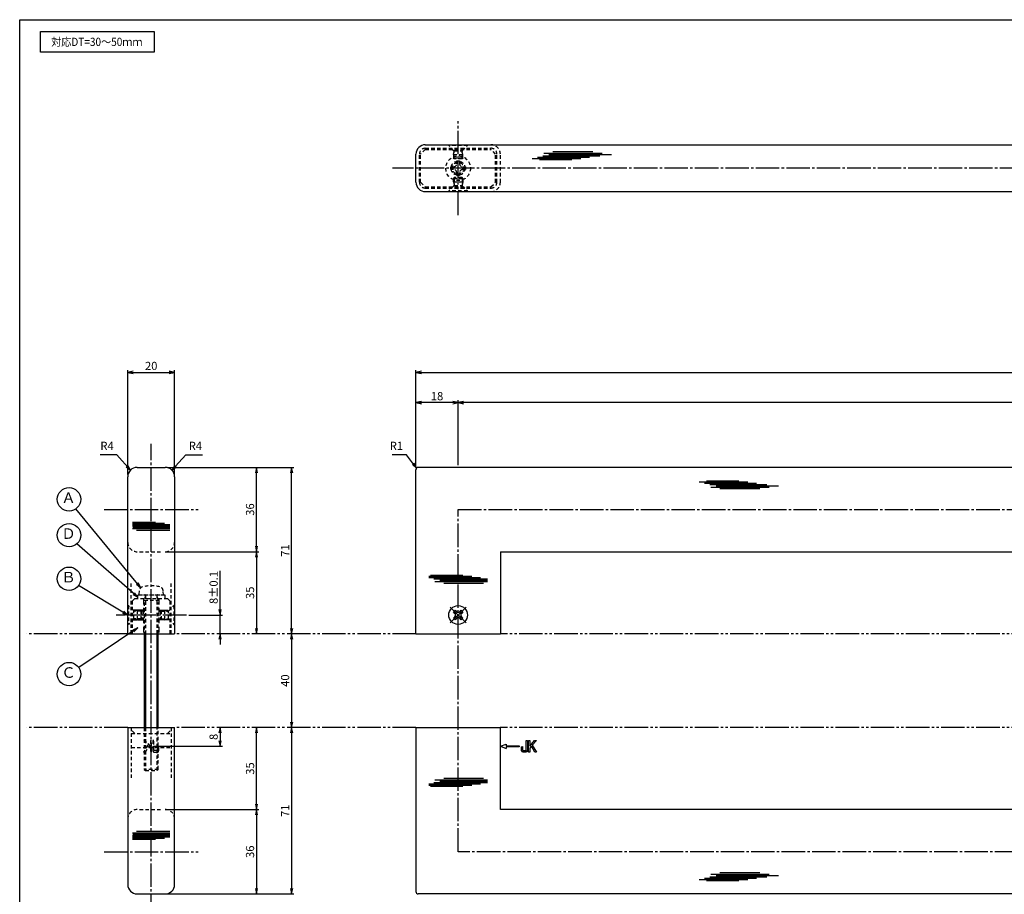
# Model space of a CAD drawing. Units: inches. Extents: x 185 to 992, y 121 to 681.
# Drawn here: x 185 to 605, y 308 to 681 of the extents above; entities that cross this region are included whole.
import ezdxf
from ezdxf.enums import TextEntityAlignment as Align

# ---------------------------------------------------------------- set-up
doc = ezdxf.new("R2010")
doc.units = ezdxf.units.IN
doc.header["$MEASUREMENT"] = 0
for name, pattern in [('CENS', [13, 10, -1, 1, -1]), ('HIDL', [4, 2.5, -1.5]), ('HIDS', [2.5, 1.5, -1]), ('PHAS', [15, 10, -1, 1, -1, 1, -1])]:
    doc.linetypes.add(name, pattern=pattern)
for name, color, linetype in [('02-実線-1', 7, 'Continuous'), ('03-細線', 1, 'Continuous'), ('04-破線-1', 5, 'HIDS'), ('06-中心線', 1, 'CENS'), ('07-2点鎖線', 2, 'PHAS'), ('08-ﾊｯﾁﾝｸﾞ', 2, 'Continuous'), ('09-文字', 4, 'Continuous'), ('10-寸法', 3, 'Continuous'), ('11-ﾈｼﾞ関連', 7, 'Continuous'), ('12-企業ﾏｰｸ', 9, 'Continuous'), ('図枠', 7, 'Continuous')]:
    doc.layers.add(name, color=color, linetype=linetype)
doc.styles.add('STD', font='TXT.shx', dxfattribs={"bigfont": 'bigfont.shx'})
doc.dimstyles.new('1：1', dxfattribs={"dimtxt": 3.5, "dimasz": 2.3, "dimexe": 1, "dimexo": 1, "dimgap": 1, "dimtad": 3, "dimdsep": 46, "dimtxsty": 'STD', "dimblk1": 'ARRI', "dimblk2": 'ARRI', "dimsah": 1, "dimcen": 0, "dimclrd": 3, "dimclre": 3, "dimclrt": 4, "dimadec": 0, "dimazin": 0, "dimtfac": 0.7, "dimtmove": 0, "dimatfit": 0, "dimldrblk": 'ARRI', "dimfxl": 0, "dimtvp": 1, "dimtolj": 1, "dimtzin": 0, "dimarcsym": 0})

# ---------------------------------------------------------------- blocks, each defined once
blk = doc.blocks.new('MS_08')
at = {"color": 1, "linetype": 'CENS'}
for p, q in [((0, -4.8), (0, 4.8)), ((-4.8, 0), (4.8, 0))]:
    blk.add_line(p, q, dxfattribs=at)
at = {"color": 7, "linetype": 'Continuous'}
for p, q in [((-2.35, -0.5), (-2.35, 0.5)), ((-2.35, 0.5), (-1.5, 0.5)), ((-0.5, 2.35), (0.5, 2.35)), ((-0.5, 1.5), (-0.5, 2.35)), ((0.5, 2.35), (0.5, 1.5)), ((1.5, 0.5), (2.35, 0.5)), ((2.35, 0.5), (2.35, -0.5)), ((-1.5, -0.5), (-2.35, -0.5)), ((-0.5, -2.35), (-0.5, -1.5)), ((0.5, -2.35), (-0.5, -2.35)), ((0.5, -1.5), (0.5, -2.35)), ((2.35, -0.5), (1.5, -0.5))]:
    blk.add_line(p, q, dxfattribs=at)
blk.add_circle((0, 0), 4, dxfattribs=at)
for centre, start, end in [((-1.5, 1.5), 270, 0), ((1.5, 1.5), 180, 270), ((-1.5, -1.5), 0, 90), ((1.5, -1.5), 90, 180)]:
    blk.add_arc(centre, 1, start, end, dxfattribs=at)
blk = doc.blocks.new('ARRI')
at = {"color": 0, "linetype": 'ByBlock'}
for p, q in [((0, 0), (-1, 0.21)), ((-1, -0.21), (0, 0)), ((0, 0), (-1, 0))]:
    blk.add_line(p, q, dxfattribs=at)
blk = doc.blocks.new('*D68')
at = {"layer": '10-寸法', "color": 3, "lineweight": -2}
for p, q in [((248.42, 489.79), (287.33, 489.79)), ((286.33, 456.09), (286.33, 487.49)), ((247.42, 453.79), (287.33, 453.79))]:
    blk.add_line(p, q, dxfattribs=at)
at = {"layer": 'Defpoints', "color": 0}
for p in [(247.42, 489.79), (286.33, 489.79), (246.42, 453.79)]:
    blk.add_point(p, dxfattribs=at)
at = {"layer": '10-寸法', "color": 3, "lineweight": -2, "xscale": 2.3, "yscale": 2.3, "zscale": 2.3}
for p, rotation in [((286.33, 489.79), 90), ((286.33, 453.79), 270)]:
    blk.add_blockref('ARRI', p, dxfattribs=dict(at, rotation=rotation))
at = {"layer": '10-寸法', "color": 4, "insert": (283.58, 471.79), "char_height": 3.5, "attachment_point": 5, "rotation": 90, "style": 'STD'}
blk.add_mtext('\\A1;36', dxfattribs=at)
blk = doc.blocks.new('*D69')
at = {"layer": '10-寸法', "color": 3, "lineweight": -2}
for p, q in [((248.42, 489.79), (302.3, 489.79)), ((301.3, 421.09), (301.3, 487.49))]:
    blk.add_line(p, q, dxfattribs=at)
at = {"layer": 'Defpoints', "color": 0}
for p in [(247.42, 489.79), (301.3, 489.79), (301.3, 418.79)]:
    blk.add_point(p, dxfattribs=at)
at = {"layer": '10-寸法', "color": 3, "lineweight": -2, "xscale": 2.3, "yscale": 2.3, "zscale": 2.3}
for p, rotation in [((301.3, 489.79), 90), ((301.3, 418.79), 270)]:
    blk.add_blockref('ARRI', p, dxfattribs=dict(at, rotation=rotation))
at = {"layer": '10-寸法', "color": 4, "insert": (298.55, 454.29), "char_height": 3.5, "attachment_point": 5, "rotation": 90, "style": 'STD'}
blk.add_mtext('\\A1;71', dxfattribs=at)
blk = doc.blocks.new('*D70')
at = {"layer": '10-寸法', "color": 3, "lineweight": -2}
for p, q in [((247.42, 453.79), (287.33, 453.79)), ((286.33, 451.49), (286.33, 421.09))]:
    blk.add_line(p, q, dxfattribs=at)
at = {"layer": 'Defpoints', "color": 0}
for p in [(246.42, 453.79), (286.33, 418.79), (286.33, 418.79)]:
    blk.add_point(p, dxfattribs=at)
at = {"layer": '10-寸法', "color": 3, "lineweight": -2, "xscale": 2.3, "yscale": 2.3, "zscale": 2.3}
for p, rotation in [((286.33, 453.79), 90), ((286.33, 418.79), 270)]:
    blk.add_blockref('ARRI', p, dxfattribs=dict(at, rotation=rotation))
at = {"layer": '10-寸法', "color": 4, "insert": (283.58, 436.29), "char_height": 3.5, "attachment_point": 5, "rotation": 90, "style": 'STD'}
blk.add_mtext('\\A1;35', dxfattribs=at)
blk = doc.blocks.new('*D71')
at = {"layer": '10-寸法', "color": 3, "lineweight": -2}
for p, q in [((270.8, 429.09), (270.8, 445.64)), ((257.42, 426.79), (271.8, 426.79)), ((270.8, 418.79), (270.8, 426.79)), ((270.8, 416.49), (270.8, 414.19))]:
    blk.add_line(p, q, dxfattribs=at)
at = {"layer": 'Defpoints', "color": 0}
for p in [(256.42, 426.79), (270.8, 426.79), (270.8, 418.79)]:
    blk.add_point(p, dxfattribs=at)
at = {"layer": '10-寸法', "color": 3, "lineweight": -2, "xscale": 2.3, "yscale": 2.3, "zscale": 2.3}
for p, rotation in [((270.8, 426.79), 270), ((270.8, 418.79), 90)]:
    blk.add_blockref('ARRI', p, dxfattribs=dict(at, rotation=rotation))
at = {"layer": '10-寸法', "color": 4, "insert": (268.05, 438.51), "char_height": 3.5, "attachment_point": 5, "rotation": 90, "style": 'STD'}
blk.add_mtext('\\A1;8±0.1', dxfattribs=at)
blk = doc.blocks.new('*D72')
at = {"layer": '10-寸法', "color": 3, "lineweight": -2}
for p, q in [((247.42, 343.79), (287.33, 343.79)), ((286.33, 341.49), (286.33, 310.09)), ((247.42, 307.79), (287.33, 307.79))]:
    blk.add_line(p, q, dxfattribs=at)
at = {"layer": 'Defpoints', "color": 0}
for p in [(246.42, 343.79), (246.42, 307.79), (286.33, 307.79)]:
    blk.add_point(p, dxfattribs=at)
at = {"layer": '10-寸法', "color": 3, "lineweight": -2, "xscale": 2.3, "yscale": 2.3, "zscale": 2.3}
for p, rotation in [((286.33, 343.79), 90), ((286.33, 307.79), 270)]:
    blk.add_blockref('ARRI', p, dxfattribs=dict(at, rotation=rotation))
at = {"layer": '10-寸法', "color": 4, "insert": (283.58, 325.79), "char_height": 3.5, "attachment_point": 5, "rotation": 90, "style": 'STD'}
blk.add_mtext('\\A1;36', dxfattribs=at)
blk = doc.blocks.new('*D73')
at = {"layer": '10-寸法', "color": 3, "lineweight": -2}
for p, q in [((301.3, 376.49), (301.3, 310.09)), ((247.42, 307.79), (302.3, 307.79))]:
    blk.add_line(p, q, dxfattribs=at)
at = {"layer": 'Defpoints', "color": 0}
for p in [(301.3, 378.79), (246.42, 307.79), (301.3, 307.79)]:
    blk.add_point(p, dxfattribs=at)
at = {"layer": '10-寸法', "color": 3, "lineweight": -2, "xscale": 2.3, "yscale": 2.3, "zscale": 2.3}
for p, rotation in [((301.3, 378.79), 90), ((301.3, 307.79), 270)]:
    blk.add_blockref('ARRI', p, dxfattribs=dict(at, rotation=rotation))
at = {"layer": '10-寸法', "color": 4, "insert": (298.55, 343.29), "char_height": 3.5, "attachment_point": 5, "rotation": 90, "style": 'STD'}
blk.add_mtext('\\A1;71', dxfattribs=at)
blk = doc.blocks.new('*D74')
at = {"layer": '10-寸法', "color": 3, "lineweight": -2}
for p, q in [((286.33, 346.09), (286.33, 376.49)), ((247.42, 343.79), (287.33, 343.79))]:
    blk.add_line(p, q, dxfattribs=at)
at = {"layer": 'Defpoints', "color": 0}
for p in [(286.33, 378.79), (286.33, 378.79), (246.42, 343.79)]:
    blk.add_point(p, dxfattribs=at)
at = {"layer": '10-寸法', "color": 3, "lineweight": -2, "xscale": 2.3, "yscale": 2.3, "zscale": 2.3}
for p, rotation in [((286.33, 378.79), 90), ((286.33, 343.79), 270)]:
    blk.add_blockref('ARRI', p, dxfattribs=dict(at, rotation=rotation))
at = {"layer": '10-寸法', "color": 4, "insert": (283.58, 361.29), "char_height": 3.5, "attachment_point": 5, "rotation": 90, "style": 'STD'}
blk.add_mtext('\\A1;35', dxfattribs=at)
blk = doc.blocks.new('*D81')
at = {"layer": '10-寸法', "color": 3, "lineweight": -2}
for p, q in [((231.42, 486.79), (231.42, 531.31)), ((233.72, 530.31), (249.12, 530.31)), ((251.42, 486.79), (251.42, 531.31))]:
    blk.add_line(p, q, dxfattribs=at)
at = {"layer": 'Defpoints', "color": 0}
for p in [(251.42, 530.31), (231.42, 485.79), (251.42, 485.79)]:
    blk.add_point(p, dxfattribs=at)
at = {"layer": '10-寸法', "color": 3, "lineweight": -2, "xscale": 2.3, "yscale": 2.3, "zscale": 2.3, "rotation": 180}
blk.add_blockref('ARRI', (231.42, 530.31), dxfattribs=at)
at = {"layer": '10-寸法', "color": 3, "lineweight": -2, "xscale": 2.3, "yscale": 2.3, "zscale": 2.3}
blk.add_blockref('ARRI', (251.42, 530.31), dxfattribs=at)
at = {"layer": '10-寸法', "color": 4, "insert": (241.42, 533.06), "char_height": 3.5, "attachment_point": 5, "style": 'STD'}
blk.add_mtext('\\A1;20', dxfattribs=at)
blk = doc.blocks.new('*D75')
at = {"layer": '10-寸法', "color": 3, "lineweight": -2}
blk.add_line((301.3, 416.49), (301.3, 381.09), dxfattribs=at)
at = {"layer": 'Defpoints', "color": 0}
for p in [(301.3, 418.79), (301.3, 378.79), (301.3, 378.79)]:
    blk.add_point(p, dxfattribs=at)
at = {"layer": '10-寸法', "color": 3, "lineweight": -2, "xscale": 2.3, "yscale": 2.3, "zscale": 2.3}
for p, rotation in [((301.3, 418.79), 90), ((301.3, 378.79), 270)]:
    blk.add_blockref('ARRI', p, dxfattribs=dict(at, rotation=rotation))
at = {"layer": '10-寸法', "color": 4, "insert": (298.55, 398.79), "char_height": 3.5, "attachment_point": 5, "rotation": 90, "style": 'STD'}
blk.add_mtext('\\A1;40', dxfattribs=at)
blk = doc.blocks.new('*D76')
at = {"layer": '12-企業ﾏｰｸ', "color": 3, "lineweight": -2}
for p, q in [((270.8, 376.49), (270.8, 373.09)), ((242.42, 370.79), (271.8, 370.79))]:
    blk.add_line(p, q, dxfattribs=at)
at = {"layer": 'Defpoints', "color": 0}
for p in [(270.8, 378.79), (241.42, 370.79), (270.8, 370.79)]:
    blk.add_point(p, dxfattribs=at)
at = {"layer": '12-企業ﾏｰｸ', "color": 3, "lineweight": -2, "xscale": 2.3, "yscale": 2.3, "zscale": 2.3}
for p, rotation in [((270.8, 378.79), 90), ((270.8, 370.79), 270)]:
    blk.add_blockref('ARRI', p, dxfattribs=dict(at, rotation=rotation))
at = {"layer": '12-企業ﾏｰｸ', "color": 4, "insert": (268.05, 374.79), "char_height": 3.5, "attachment_point": 5, "rotation": 90, "style": 'STD'}
blk.add_mtext('\\A1;8', dxfattribs=at)
blk = doc.blocks.new('*D77')
at = {"layer": '10-寸法', "color": 3, "lineweight": -2}
for p, q in [((354.35, 489.79), (354.35, 531.31)), ((356.65, 530.31), (952.05, 530.31)), ((954.35, 489.79), (954.35, 531.31))]:
    blk.add_line(p, q, dxfattribs=at)
at = {"layer": 'Defpoints', "color": 0}
for p in [(954.35, 530.31), (354.35, 488.79), (954.35, 488.79)]:
    blk.add_point(p, dxfattribs=at)
at = {"layer": '10-寸法', "color": 3, "lineweight": -2, "xscale": 2.3, "yscale": 2.3, "zscale": 2.3, "rotation": 180}
blk.add_blockref('ARRI', (354.35, 530.31), dxfattribs=at)
at = {"layer": '10-寸法', "color": 3, "lineweight": -2, "xscale": 2.3, "yscale": 2.3, "zscale": 2.3}
blk.add_blockref('ARRI', (954.35, 530.31), dxfattribs=at)
at = {"layer": '10-寸法', "color": 4, "insert": (654.35, 533.06), "char_height": 3.5, "attachment_point": 5, "style": 'STD'}
blk.add_mtext('\\A1;L=1961', dxfattribs=at)
blk = doc.blocks.new('*D78')
at = {"layer": '10-寸法', "color": 3, "lineweight": -2}
for p, q in [((372.35, 490.79), (372.35, 518.42)), ((934.05, 517.42), (374.65, 517.42)), ((936.35, 490.79), (936.35, 518.42))]:
    blk.add_line(p, q, dxfattribs=at)
at = {"layer": 'Defpoints', "color": 0}
for p in [(372.35, 517.42), (372.35, 489.79), (936.35, 489.79)]:
    blk.add_point(p, dxfattribs=at)
at = {"layer": '10-寸法', "color": 3, "lineweight": -2, "xscale": 2.3, "yscale": 2.3, "zscale": 2.3, "rotation": 180}
blk.add_blockref('ARRI', (372.35, 517.42), dxfattribs=at)
at = {"layer": '10-寸法', "color": 3, "lineweight": -2, "xscale": 2.3, "yscale": 2.3, "zscale": 2.3}
blk.add_blockref('ARRI', (936.35, 517.42), dxfattribs=at)
at = {"layer": '10-寸法', "color": 4, "insert": (654.35, 520.17), "char_height": 3.5, "attachment_point": 5, "style": 'STD'}
blk.add_mtext('\\A1;P=1925±0.5', dxfattribs=at)
blk = doc.blocks.new('*D80')
at = {"layer": '10-寸法', "color": 3, "lineweight": -2}
for p, q in [((354.35, 489.79), (354.35, 518.42)), ((370.05, 517.42), (356.65, 517.42)), ((372.35, 490.79), (372.35, 518.42))]:
    blk.add_line(p, q, dxfattribs=at)
at = {"layer": 'Defpoints', "color": 0}
for p in [(354.35, 517.42), (354.35, 488.79), (372.35, 489.79)]:
    blk.add_point(p, dxfattribs=at)
at = {"layer": '10-寸法', "color": 3, "lineweight": -2, "xscale": 2.3, "yscale": 2.3, "zscale": 2.3, "rotation": 180}
blk.add_blockref('ARRI', (354.35, 517.42), dxfattribs=at)
at = {"layer": '10-寸法', "color": 3, "lineweight": -2, "xscale": 2.3, "yscale": 2.3, "zscale": 2.3}
blk.add_blockref('ARRI', (372.35, 517.42), dxfattribs=at)
at = {"layer": '10-寸法', "color": 4, "insert": (363.35, 520.17), "char_height": 3.5, "attachment_point": 5, "style": 'STD'}
blk.add_mtext('\\A1;18', dxfattribs=at)
blk = doc.blocks.new('A$C044C4227')
at = {"color": 5, "linetype": 'HIDS'}
for p, q in [((-3.15, 0.6), (-1.9125, 0.6)), ((-3.15, -0.6), (-3.15, 0.6)), ((-0.6, 1.9125), (-0.6, 3.15)), ((-0.6, 3.15), (0.6, 3.15)), ((0.6, 3.15), (0.6, 1.9125)), ((1.9125, 0.6), (3.15, 0.6)), ((3.15, 0.6), (3.15, -0.6)), ((-1.9125, -0.6), (-3.15, -0.6)), ((-0.6, -3.15), (-0.6, -1.9125)), ((0.6, -3.15), (-0.6, -3.15)), ((0.6, -1.9125), (0.6, -3.15)), ((3.15, -0.6), (1.9125, -0.6))]:
    blk.add_line(p, q, dxfattribs=at)
blk.add_circle((0, 0), 5.25, dxfattribs=at)
for centre, start, end in [((-1.9125, 1.9125), 270, 0), ((1.9125, 1.9125), 180, 270), ((-1.9125, -1.9125), 0, 90), ((1.9125, -1.9125), 90, 180)]:
    blk.add_arc(centre, 1.3125, start, end, dxfattribs=at)
blk = doc.blocks.new('A$C05AE586B')
at = {"layer": '12-企業ﾏｰｸ'}
for p, q in [((-0.03, -7.9), (2.47, -6.99)), ((-0.03, -7.9), (2.47, -8.81)), ((2.47, -6.99), (2.47, -7.65)), ((2.47, -7.65), (7.97, -7.65)), ((7.97, -8.15), (2.47, -8.15)), ((2.47, -8.15), (2.47, -8.81)), ((7.97, -7.65), (7.97, -8.15)), ((12.01, -10.4), (12.01, -5.4)), ((12.01, -5.4), (12.55, -5.4)), ((12.55, -5.4), (12.55, -7.88)), ((12.55, -7.88), (14.61, -5.4)), ((13.22, -7.88), (12.55, -8.67)), ((14.7, -10.4), (13.22, -7.88)), ((15.35, -5.4), (13.61, -7.43)), ((13.61, -7.43), (15.42, -10.4)), ((14.61, -5.4), (15.35, -5.4)), ((12.55, -10.4), (12.01, -10.4)), ((12.55, -8.67), (12.55, -10.4)), ((15.42, -10.4), (14.7, -10.4))]:
    blk.add_line(p, q, dxfattribs=at)
for points in [[(8.97, -8.21), (8.97, -8.21), (9.45, -8.04), (9.45, -8.04)], [(8.97, -9.21), (8.97, -9.21), (8.97, -8.21), (8.97, -8.21)], [(9.45, -8.04), (9.45, -8.04), (9.45, -9.7), (9.45, -9.7)], [(11.02, -9.7), (11.02, -9.7), (11.02, -5.4), (11.02, -5.4)], [(11.02, -5.4), (11.02, -5.4), (11.51, -5.4), (11.51, -5.4)], [(11.51, -5.4), (11.51, -5.4), (11.51, -9.21), (11.51, -9.21)], [(9.11, -10.15), (9.01, -9.99), (8.97, -9.68), (8.97, -9.21)], [(9.65, -10.4), (9.38, -10.4), (9.2, -10.32), (9.11, -10.15)], [(9.45, -9.7), (9.45, -9.7), (11.02, -9.7), (11.02, -9.7)], [(10.82, -10.4), (10.82, -10.4), (9.65, -10.4), (9.65, -10.4)]]:
    blk.add_open_spline(points, degree=3, dxfattribs=at)
blk.add_open_spline([(11.51, -9.21), (11.51, -9.67), (11.46, -9.99), (11.36, -10.15), (11.27, -10.32), (11.09, -10.4), (10.82, -10.4)], degree=3, knots=[9, 9, 9, 9, 10, 10, 10, 11, 11, 11, 11], dxfattribs=at)
blk.add_point((-0.03, 0.1), dxfattribs=at)
blk = doc.blocks.new('A$C12DF2C88')
at = {"layer": '12-企業ﾏｰｸ', "color": 5, "linetype": 'HIDS'}
for p, q in [((-1.4, -0.49), (-3.2, 2.48)), ((-3.2, 2.48), (-2.48, 2.48)), ((-2.48, 2.48), (-1.01, -0.04)), ((-1.01, -0.04), (-0.33, 0.75)), ((-0.33, 0.75), (-0.33, 2.48)), ((-0.33, 2.48), (0.21, 2.48)), ((0.21, 2.48), (0.21, -2.52)), ((-3.13, -2.52), (-1.4, -0.49)), ((-2.39, -2.52), (-3.13, -2.52)), ((-0.33, -0.04), (-2.39, -2.52)), ((-0.33, -2.52), (-0.33, -0.04)), ((0.21, -2.52), (-0.33, -2.52))]:
    blk.add_line(p, q, dxfattribs=at)
blk.add_open_spline([(0.71, 1.3), (0.71, 1.75), (0.76, 2.07), (0.85, 2.23), (0.95, 2.4), (1.13, 2.48), (1.39, 2.48)], degree=3, knots=[9, 9, 9, 9, 10, 10, 10, 11, 11, 11, 11], dxfattribs=at)
for points in [[(0.71, -2.52), (0.71, -2.52), (0.71, 1.3), (0.71, 1.3)], [(2.76, 1.78), (2.76, 1.78), (1.2, 1.78), (1.2, 1.78)], [(1.2, 1.78), (1.2, 1.78), (1.2, -2.52), (1.2, -2.52)], [(1.39, 2.48), (1.39, 2.48), (2.56, 2.48), (2.56, 2.48)], [(2.56, 2.48), (2.83, 2.48), (3.01, 2.4), (3.11, 2.24)], [(2.76, 0.12), (2.76, 0.12), (2.76, 1.78), (2.76, 1.78)], [(3.25, 0.29), (3.25, 0.29), (2.76, 0.12), (2.76, 0.12)], [(3.11, 2.24), (3.2, 2.07), (3.25, 1.76), (3.25, 1.3)], [(3.25, 1.3), (3.25, 1.3), (3.25, 0.29), (3.25, 0.29)], [(1.2, -2.52), (1.2, -2.52), (0.71, -2.52), (0.71, -2.52)]]:
    blk.add_open_spline(points, degree=3, dxfattribs=at)
blk.add_point((0.02, -0.02), dxfattribs=at)

msp = doc.modelspace()

# ---------------------------------------------------------------- linework, layer by layer
at = {"layer": '02-実線-1'}
for p, q in [((358.349, 627.432), (653.599, 627.432)), ((354.349, 611.432), (354.349, 623.432)), ((358.349, 607.432), (653.599, 607.432)), ((235.425, 489.788), (247.425, 489.788)), ((354.349, 418.788), (354.349, 488.788)), ((653.599, 489.788), (355.349, 489.788)), ((390.349, 453.788), (653.599, 453.788)), ((231.425, 418.788), (251.425, 418.788)), ((354.349, 418.788), (390.349, 418.788)), ((231.425, 378.788), (251.425, 378.788)), ((354.349, 378.788), (354.349, 308.788)), ((653.599, 343.788), (390.349, 343.788)), ((235.425, 307.788), (247.425, 307.788)), ((653.599, 307.788), (355.349, 307.788))]:
    msp.add_line(p, q, dxfattribs=at)
at = {"layer": '02-実線-1', "color": 7, "linetype": 'Continuous'}
for p, q in [((231.425, 418.788), (231.425, 485.788)), ((251.425, 485.788), (251.425, 418.788)), ((390.349, 453.788), (390.349, 418.788)), ((231.425, 378.788), (231.425, 311.788)), ((251.425, 311.788), (251.425, 378.788)), ((354.349, 378.788), (390.349, 378.788)), ((354.349, 378.788), (390.349, 378.788)), ((390.349, 343.788), (390.349, 378.788))]:
    msp.add_line(p, q, dxfattribs=at)
at = {"layer": '02-実線-1'}
for centre, radius, start, end in [((358.349, 623.432), 4, 90, 180), ((358.349, 611.432), 4, 180, 270), ((235.425, 485.788), 4, 90, 180), ((247.425, 485.788), 4, 0, 90), ((355.349, 488.788), 1, 90, 180), ((235.425, 311.788), 4, 180, 270), ((247.425, 311.788), 4, 270, 0), ((355.349, 308.788), 1, 180, 270)]:
    msp.add_arc(centre, radius, start, end, dxfattribs=at)
at = {"layer": '03-細線', "color": 1, "linetype": 'Continuous'}
for p, q in [((403.947, 621.619), (424.741, 621.619)), ((406.219, 622.187), (428.377, 622.187)), ((408.492, 622.755), (432.808, 622.755)), ((408.946, 623.89), (433.717, 623.89)), ((411.105, 623.323), (437.808, 623.323)), ((412.81, 624.572), (429.74, 624.572)), ((407.015, 621.165), (420.877, 621.165)), ((475.184, 483.653), (495.978, 483.653)), ((477.457, 483.085), (499.614, 483.085)), ((478.252, 484.107), (492.115, 484.107)), ((479.729, 482.517), (504.046, 482.517)), ((480.184, 481.382), (504.955, 481.382)), ((482.343, 481.95), (509.046, 481.95)), ((484.047, 480.7), (500.978, 480.7)), ((233.425, 466.42), (243.286, 466.42)), ((233.425, 465.966), (247.15, 465.966)), ((233.425, 465.398), (249.425, 465.398)), ((233.425, 464.83), (249.425, 464.83)), ((233.425, 463.695), (249.425, 463.695)), ((233.514, 464.263), (249.425, 464.263)), ((235.219, 463.014), (249.425, 463.014)), ((359.849, 443.358), (378.234, 443.358)), ((359.849, 442.791), (381.87, 442.791)), ((360.508, 443.813), (374.371, 443.813)), ((361.985, 442.223), (384.849, 442.223)), ((362.44, 441.087), (384.849, 441.087)), ((364.599, 441.655), (384.849, 441.655)), ((366.303, 440.406), (383.234, 440.406)), ((366.303, 357.17), (383.234, 357.17)), ((359.849, 354.785), (381.87, 354.785)), ((359.849, 354.218), (378.234, 354.218)), ((360.508, 353.763), (374.371, 353.763)), ((361.985, 355.353), (384.849, 355.353)), ((362.44, 356.489), (384.849, 356.489)), ((364.599, 355.921), (384.849, 355.921)), ((233.425, 333.881), (249.425, 333.881)), ((233.425, 332.746), (249.425, 332.746)), ((233.425, 332.178), (249.425, 332.178)), ((233.514, 333.313), (249.425, 333.313)), ((235.219, 334.562), (249.425, 334.562)), ((233.425, 331.61), (247.15, 331.61)), ((233.425, 331.156), (243.286, 331.156)), ((479.729, 315.059), (504.046, 315.059)), ((480.184, 316.194), (504.955, 316.194)), ((482.343, 315.627), (509.046, 315.627)), ((484.047, 316.876), (500.978, 316.876)), ((475.184, 313.923), (495.978, 313.923)), ((477.457, 314.491), (499.614, 314.491)), ((478.252, 313.469), (492.115, 313.469))]:
    msp.add_line(p, q, dxfattribs=at)
at = {"layer": '03-細線'}
msp.add_lwpolyline([(194.185, 675.788), (242.719, 675.788), (242.719, 666.872), (194.185, 666.872)], close=True, dxfattribs=at)
at = {"layer": '04-破線-1'}
for p, q in [((358.349, 625.932), (386.349, 625.932)), ((355.849, 611.432), (355.849, 623.432)), ((358.349, 625.432), (356.349, 623.432)), ((356.349, 611.432), (356.349, 623.432)), ((358.349, 625.432), (386.349, 625.432)), ((388.349, 623.432), (386.349, 625.432)), ((356.349, 611.432), (358.349, 609.432)), ((358.349, 609.432), (386.349, 609.432)), ((386.349, 609.432), (388.349, 611.432)), ((358.349, 608.932), (386.349, 608.932))]:
    msp.add_line(p, q, dxfattribs=at)
at = {"layer": '04-破線-1', "color": 5, "linetype": 'HIDS'}
for p, q in [((388.349, 611.432), (388.349, 623.432)), ((388.849, 611.432), (388.849, 623.432)), ((390.349, 611.432), (390.349, 623.432)), ((236.425, 453.788), (246.425, 453.788)), ((232.925, 418.788), (232.925, 440.296)), ((249.925, 418.788), (249.925, 440.296)), ((233.425, 432.788), (234.425, 433.788)), ((233.425, 418.788), (233.425, 432.788)), ((234.425, 433.788), (248.425, 433.788)), ((249.425, 432.788), (248.425, 433.788)), ((249.425, 432.788), (249.425, 418.788)), ((232.925, 378.788), (232.925, 357.28)), ((249.925, 378.788), (249.925, 357.28)), ((234.425, 376.288), (232.925, 377.788)), ((232.925, 376.288), (249.925, 376.288)), ((248.425, 376.288), (249.925, 377.788)), ((232.925, 370.288), (249.925, 370.288)), ((236.425, 343.788), (246.425, 343.788))]:
    msp.add_line(p, q, dxfattribs=at)
at = {"layer": '04-破線-1', "color": 5, "linetype": 'HIDL'}
for p, q in [((238.175, 433.788), (238.175, 418.788)), ((244.675, 433.788), (244.675, 418.788))]:
    msp.add_line(p, q, dxfattribs=at)
at = {"layer": '04-破線-1'}
for centre, start, end in [((358.349, 623.432), 90, 180), ((358.349, 611.432), 180, 270)]:
    msp.add_arc(centre, 2.5, start, end, dxfattribs=at)
at = {"layer": '04-破線-1', "color": 5, "linetype": 'HIDS'}
for centre, radius, start, end in [((386.349, 623.432), 4, 360, 90), ((386.349, 623.432), 2.5, 360, 90), ((386.349, 611.432), 4, 270, 360), ((386.349, 611.432), 2.5, 270, 360), ((235.425, 457.788), 4, 180, 270), ((247.425, 457.788), 4, 270, 0), ((235.425, 339.788), 4, 90, 180), ((247.425, 339.788), 4, 0, 90)]:
    msp.add_arc(centre, radius, start, end, dxfattribs=at)
at = {"layer": '06-中心線', "linetype": 'CENS'}
for p, q in [((372.349, 597.432), (372.349, 637.432)), ((964.349, 617.432), (344.349, 617.432)), ((241.425, 297.788), (241.425, 499.788)), ((221.425, 471.788), (261.425, 471.788)), ((372.349, 325.788), (372.349, 471.788)), ((372.349, 471.788), (936.349, 471.788)), ((256.425, 426.788), (226.425, 426.788)), ((221.425, 325.788), (261.425, 325.788)), ((936.349, 325.788), (372.349, 325.788))]:
    msp.add_line(p, q, dxfattribs=at)
at = {"layer": '07-2点鎖線', "color": 2, "linetype": 'PHAS'}
for p, q in [((354.349, 418.788), (251.425, 418.788)), ((918.349, 418.788), (390.349, 418.788)), ((354.349, 378.788), (251.425, 378.788)), ((918.349, 378.788), (390.349, 378.788))]:
    msp.add_line(p, q, dxfattribs=at)
at = {"layer": '08-ﾊｯﾁﾝｸﾞ', "color": 2, "linetype": 'PHAS'}
for p, q in [((231.425, 418.788), (188.323, 418.788)), ((231.425, 378.788), (188.323, 378.788))]:
    msp.add_line(p, q, dxfattribs=at)
at = {"layer": '09-文字', "color": 3}
for centre in [(206.374, 476.153), (206.374, 460.858), (206.374, 442.272), (206.374, 401.582)]:
    msp.add_circle(centre, 5, dxfattribs=at)
at = {"layer": '11-ﾈｼﾞ関連', "color": 5, "linetype": 'HIDS'}
for p, q in [((368.349, 627.132), (368.349, 627.432)), ((370.582, 624.9), (368.349, 627.132)), ((376.349, 627.132), (368.349, 627.132)), ((374.116, 624.9), (376.349, 627.132)), ((376.349, 627.432), (376.349, 627.132)), ((370.349, 623.217), (370.699, 624.617)), ((370.349, 623.217), (374.349, 623.217)), ((370.349, 623.217), (370.349, 621.781)), ((370.349, 621.781), (374.349, 621.781)), ((370.699, 621.432), (370.349, 621.781)), ((370.663, 624.782), (374.035, 624.782)), ((370.699, 621.432), (370.699, 624.617)), ((374.349, 623.217), (373.999, 624.617)), ((373.999, 621.432), (373.999, 624.617)), ((374.349, 621.781), (373.999, 621.432)), ((374.349, 621.781), (374.349, 623.217)), ((373.999, 621.432), (370.699, 621.432)), ((370.699, 613.432), (370.349, 613.084)), ((370.699, 613.432), (370.699, 610.248)), ((373.999, 613.432), (370.699, 613.432)), ((373.999, 613.432), (373.999, 610.248)), ((374.349, 613.084), (373.999, 613.432)), ((370.582, 609.965), (368.349, 607.732)), ((370.349, 613.084), (374.349, 613.084)), ((370.349, 611.648), (370.349, 613.084)), ((370.349, 611.648), (370.699, 610.248)), ((370.349, 611.648), (374.349, 611.648)), ((370.663, 610.082), (374.035, 610.082)), ((374.349, 611.648), (373.999, 610.248)), ((374.116, 609.965), (376.349, 607.732)), ((374.349, 613.084), (374.349, 611.648)), ((368.349, 607.732), (368.349, 607.432)), ((376.349, 607.732), (368.349, 607.732)), ((376.349, 607.432), (376.349, 607.732)), ((236.327, 437.121), (236.175, 435.388)), ((246.675, 435.388), (246.523, 437.121)), ((235.675, 435.388), (247.175, 435.388)), ((235.675, 433.788), (235.675, 435.388)), ((236.175, 435.388), (246.675, 435.388)), ((238.925, 435.138), (238.425, 433.138)), ((238.425, 433.138), (244.425, 433.138)), ((238.925, 435.138), (238.925, 418.788)), ((243.925, 418.788), (243.925, 435.138)), ((244.425, 433.138), (243.925, 435.138)), ((247.175, 435.388), (247.175, 433.788)), ((231.425, 430.788), (231.725, 430.788)), ((233.958, 428.555), (231.725, 430.788)), ((231.725, 430.788), (231.725, 422.788)), ((235.641, 428.788), (233.725, 428.788)), ((234.075, 425.102), (234.075, 428.474)), ((235.641, 428.788), (234.241, 428.438)), ((237.425, 428.438), (234.241, 428.438)), ((235.641, 424.788), (235.641, 428.788)), ((237.076, 428.788), (235.641, 428.788)), ((238.175, 428.788), (237.076, 428.788)), ((237.076, 424.788), (237.076, 428.788)), ((237.076, 428.788), (237.425, 428.438)), ((237.425, 428.438), (237.425, 425.138)), ((238.175, 428.438), (237.425, 428.438)), ((238.425, 432.138), (238.425, 418.788)), ((244.425, 418.788), (244.425, 432.138)), ((244.675, 428.788), (245.774, 428.788)), ((244.675, 428.438), (245.425, 428.438)), ((245.774, 428.788), (245.425, 428.438)), ((245.425, 428.438), (248.609, 428.438)), ((245.425, 428.438), (245.425, 425.138)), ((245.774, 424.788), (245.774, 428.788)), ((245.774, 428.788), (247.209, 428.788)), ((247.209, 428.788), (249.125, 428.788)), ((247.209, 428.788), (248.609, 428.438)), ((247.209, 424.788), (247.209, 428.788)), ((248.775, 425.102), (248.775, 428.474)), ((248.892, 428.555), (251.125, 430.788)), ((251.425, 430.788), (251.125, 430.788)), ((251.125, 430.788), (251.125, 422.788)), ((233.958, 425.021), (231.725, 422.788)), ((233.725, 424.788), (235.641, 424.788)), ((235.641, 424.788), (234.241, 425.138)), ((237.425, 425.138), (234.241, 425.138)), ((235.641, 424.788), (237.076, 424.788)), ((237.425, 425.138), (237.076, 424.788)), ((237.076, 424.788), (238.175, 424.788)), ((238.175, 425.138), (237.425, 425.138)), ((244.675, 425.138), (245.425, 425.138)), ((245.774, 424.788), (244.675, 424.788)), ((245.425, 425.138), (248.609, 425.138)), ((245.425, 425.138), (245.774, 424.788)), ((247.209, 424.788), (245.774, 424.788)), ((247.209, 424.788), (248.609, 425.138)), ((249.125, 424.788), (247.209, 424.788)), ((248.892, 425.021), (251.125, 422.788)), ((231.725, 422.788), (231.425, 422.788)), ((251.125, 422.788), (251.425, 422.788)), ((238.425, 378.788), (238.425, 360.879)), ((238.925, 378.788), (238.925, 360.388)), ((243.925, 360.388), (243.925, 378.788)), ((244.425, 360.879), (244.425, 378.788)), ((244.425, 360.879), (238.425, 360.879)), ((238.425, 360.879), (238.925, 360.388)), ((238.925, 360.388), (243.925, 360.388)), ((243.925, 360.388), (244.425, 360.879))]:
    msp.add_line(p, q, dxfattribs=at)
at = {"layer": '11-ﾈｼﾞ関連', "color": 7, "linetype": 'Continuous'}
for p, q in [((238.425, 418.788), (238.425, 378.788)), ((244.425, 378.788), (244.425, 418.788))]:
    msp.add_line(p, q, dxfattribs=at)
at = {"layer": '11-ﾈｼﾞ関連', "color": 1, "linetype": 'Continuous'}
for p, q in [((238.925, 418.788), (238.925, 378.788)), ((243.925, 378.788), (243.925, 418.788))]:
    msp.add_line(p, q, dxfattribs=at)
at = {"layer": '11-ﾈｼﾞ関連', "color": 5, "linetype": 'HIDS'}
for radius in [3, 2.5]:
    msp.add_circle((372.349, 617.432), radius, dxfattribs=at)
for centre, radius, start, end in [((370.299, 624.617), 0.4, 0, 45), ((374.399, 624.617), 0.4, 135, 180), ((370.299, 610.248), 0.4, 315, 0), ((374.399, 610.248), 0.4, 180, 225), ((238.219, 436.956), 1.9, 105.36249, 175), ((241.425, 425.288), 14, 74.63751, 105.36249), ((244.631, 436.956), 1.9, 5, 74.63751), ((238.675, 435.138), 0.25, 0, 90), ((244.175, 435.138), 0.25, 90, 180), ((234.241, 428.838), 0.4, 225, 270), ((248.609, 428.838), 0.4, 270, 315), ((234.241, 424.738), 0.4, 90, 135), ((248.609, 424.738), 0.4, 45, 90)]:
    msp.add_arc(centre, radius, start, end, dxfattribs=at)
at = {"layer": '図枠'}
msp.add_lwpolyline([(185.323, 680.788), (992.323, 680.788), (992.323, 120.788), (185.323, 120.788)], close=True, dxfattribs=at)

# ---------------------------------------------------------------- block references
at = {"layer": '11-ﾈｼﾞ関連', "color": 1, "linetype": 'Continuous'}
msp.add_blockref('A$C044C4227', (372.349, 617.432), dxfattribs=at)
at = {"layer": '11-ﾈｼﾞ関連', "color": 0, "linetype": 'Continuous', "rotation": 44.99999999999943}
msp.add_blockref('MS_08', (372.349, 426.788), dxfattribs=at)
at = {"layer": '12-企業ﾏｰｸ'}
msp.add_blockref('A$C05AE586B', (390.381, 378.689), dxfattribs=at)
at = {"layer": '12-企業ﾏｰｸ', "xscale": -1, "rotation": 180}
msp.add_blockref('A$C12DF2C88', (241.404, 370.77), dxfattribs=at)

# ---------------------------------------------------------------- texts
at = {"layer": '09-文字', "color": 4, "linetype": 'Continuous', "style": 'STD', "width": 0.9}
msp.add_text('対応DT=30～50ｍｍ', height=3.5, dxfattribs=at).set_placement((218.234, 671.329), align=Align.MIDDLE_CENTER)
at = {"layer": '09-文字', "color": 4, "style": 'STD'}
for s, p in [('Ａ', (206.152, 476.235)), ('Ｄ', (206.152, 460.94)), ('Ｂ', (206.152, 442.355)), ('Ｃ', (206.152, 401.664))]:
    msp.add_text(s, height=4.5, dxfattribs=at).set_placement(p, align=Align.MIDDLE)
at = {"layer": '10-寸法', "color": 4, "char_height": 3.5, "style": 'STD'}
for s, insert, attachment_point in [('R4', (225.418, 496.123), 9), ('R4', (257.432, 496.123), 7), ('R1', (348.853, 496.123), 9)]:
    msp.add_mtext(s, dxfattribs=dict(at, insert=insert, attachment_point=attachment_point))

# ---------------------------------------------------------------- dimensions: what is measured, and where the dimension line sits
at = {"layer": '10-寸法'}
dim = msp.add_linear_dim(base=(251.425, 530.313), p1=(231.425, 485.788), p2=(251.425, 485.788), dimstyle='1：1', dxfattribs=at)
dim.commit()
dim.dimension.update_dxf_attribs({"geometry": '*D81', "text_midpoint": (241.425, 533.063)})
for base, p1, p2, text, picture, middle in [((954.349, 530.313), (354.349, 488.788), (954.349, 488.788), 'L=1961', '*D77', (654.349, 533.063)), ((372.349, 517.418), (936.349, 489.788), (372.349, 489.788), 'P=1925±0.5', '*D78', (654.349, 520.168))]:
    dim = msp.add_linear_dim(base=base, p1=p1, p2=p2, text=text, dimstyle='1：1', dxfattribs=at)
    dim.commit()
    dim.dimension.update_dxf_attribs({"geometry": picture, "text_midpoint": middle})
for base, p1, p2, angle, picture, middle in [((354.349, 517.418), (372.349, 489.788), (354.349, 488.788), 180, '*D80', (363.349, 520.168)), ((286.333, 489.788), (246.425, 453.788), (247.425, 489.788), 90, '*D68', (283.583, 471.788)), ((301.301, 489.788), (301.301, 418.788), (247.425, 489.788), 270, '*D69', (298.551, 454.288)), ((286.333, 418.788), (246.425, 453.788), (286.333, 418.788), 270, '*D70', (283.583, 436.288)), ((301.301, 307.788), (301.301, 378.788), (246.425, 307.788), 90, '*D73', (298.551, 343.288)), ((286.333, 378.788), (246.425, 343.788), (286.333, 378.788), 90, '*D74', (283.583, 361.288)), ((286.333, 307.788), (246.425, 343.788), (246.425, 307.788), 270, '*D72', (283.583, 325.788))]:
    dim = msp.add_linear_dim(base=base, p1=p1, p2=p2, angle=angle, dimstyle='1：1', dxfattribs=at)
    dim.commit()
    dim.dimension.update_dxf_attribs({"geometry": picture, "text_midpoint": middle})
dim = msp.add_linear_dim(base=(270.797, 426.788), p1=(270.797, 418.788), p2=(256.425, 426.788), angle=90, text='<>±0.1', dimstyle='1：1', dxfattribs=at)
dim.commit()
dim.dimension.update_dxf_attribs({"geometry": '*D71', "text_midpoint": (268.047, 438.513)})
dim = msp.add_linear_dim(base=(301.301, 378.788), p1=(301.301, 418.788), p2=(301.301, 378.788), angle=90, dimstyle='1：1', dxfattribs=at)
dim.commit()
dim.dimension.update_dxf_attribs({"geometry": '*D75', "text_midpoint": (301.301, 398.788), "dimtype": 160})
at = {"layer": '12-企業ﾏｰｸ'}
dim = msp.add_linear_dim(base=(270.797, 370.788), p1=(270.797, 378.788), p2=(241.42, 370.788), angle=90, dimstyle='1：1', dxfattribs=at)
dim.commit()
dim.dimension.update_dxf_attribs({"geometry": '*D76', "text_midpoint": (268.047, 374.788)})

# ---------------------------------------------------------------- leaders
at = {"layer": '09-文字'}
for points in [[(237.011, 438.422), (209.27, 472.077)], [(235.675, 434.408), (209.765, 457.182)], [(231.425, 426.788), (210.477, 439.414)], [(235.692, 421.265), (210.555, 404.324)]]:
    msp.add_leader(points, dimstyle='1：1', dxfattribs=at)
at = {"layer": '10-寸法', "annotation_type": 0, "has_hookline": 1}
for points, hookline_direction, text_width in [([(232.597, 488.616), (226.697, 495.123), (226.418, 495.123)], 1, 5.833), ([(250.253, 488.616), (256.152, 495.123), (256.432, 495.123)], 0, 5.833), ([(354.642, 489.495), (350.296, 495.123), (349.853, 495.123)], 1, 4.667)]:
    msp.add_leader(points, dimstyle='1：1', override={"dimgap": 1, "dimtad": 1}, dxfattribs=dict(at, hookline_direction=hookline_direction, text_width=text_width))

doc.saveas('drawing.dxf')
